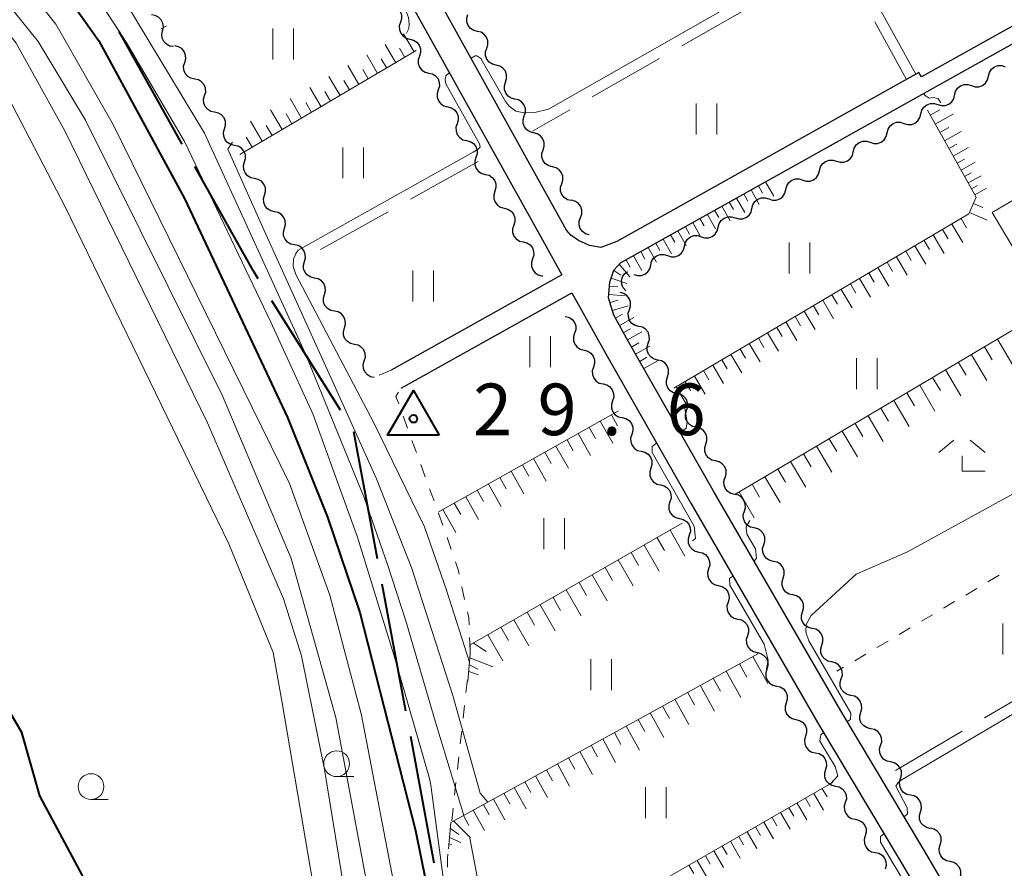
# Model space of a CAD drawing. Units: metres. Extents: x -72000 to -70000, y 39000 to 40502.
# Drawn here: x -71621 to -71526, y 40032 to 40115 of the extents above; entities that cross this region are included whole.
import ezdxf

# ---------------------------------------------------------------- set-up
doc = ezdxf.new("R2010")
doc.units = ezdxf.units.M
for name, color, linetype, lineweight in [('110600_大字・町・丁目界', 7, 'Continuous', 40), ('210100_道路縁(街区線)', 7, 'Continuous', 30), ('510200_細流', 7, 'Continuous', 30), ('610111_人工斜面(上)', 7, 'Continuous', 30), ('610199_人工斜面(ヒゲ)', 7, 'Continuous', 30), ('630100_植生界', 7, 'Continuous', 30), ('630200_耕地界', 7, 'Continuous', 30), ('631100_田', 7, 'Continuous', 13), ('633100_広葉樹林', 7, 'Continuous', 13), ('633300_竹林', 7, 'Continuous', 13), ('710100_等高線(計曲線)', 7, 'Continuous', 40), ('710200_等高線(主曲線)', 7, 'Continuous', 13), ('710300_等高線(補助曲線)', 7, 'Continuous', 13), ('730100_三角点', 7, 'Continuous', 40)]:
    doc.layers.add(name, color=color, linetype=linetype, lineweight=lineweight)
doc.styles.add('Style-WORKING', font='MS Gothic.ttf')

msp = doc.modelspace()

# ---------------------------------------------------------------- linework, layer by layer
at = {"layer": '110600_大字・町・丁目界', "linetype": 'Continuous', "lineweight": 40}
for p, q in [((-71605.308, 40102.624), (-71611.423, 40113.526)), ((-71589.98, 40076.845), (-71596.605, 40087.445)), ((-71586.374, 40062.433), (-71588.665, 40074.722)), ((-71583.624, 40047.687), (-71585.915, 40059.976)), ((-71580.875, 40032.942), (-71583.166, 40045.23))]:
    msp.add_line(p, q, dxfattribs=at)
at = {"layer": '110600_大字・町・丁目界', "linetype": 'Continuous', "lineweight": 40, "flags": 128}
msp.add_lwpolyline([(-71597.931, 40089.565), (-71598.44, 40090.38), (-71604.085, 40100.444)], dxfattribs=at)
at = {"layer": '210100_道路縁(街区線)', "linetype": 'Continuous', "lineweight": 30, "flags": 128}
for points in [[(-71640.77, 40158.02), (-71614.73, 40173.2), (-71593.58, 40135.33), (-71587.79, 40124.61), (-71570.24, 40093.06), (-71568.51, 40089.94), (-71585.07, 40080.72)], [(-71523.57, 40017.42), (-71533.47, 40034.3), (-71541.48, 40047.69), (-71553.85, 40069.06), (-71562.08, 40083.51), (-71563.48, 40086.03), (-71563.99, 40087.71), (-71563.87, 40089.24), (-71563.47, 40090.4), (-71563.14, 40090.8), (-71562.83, 40091.1), (-71477.22, 40138.97), (-71463.65, 40099.18), (-71461.21, 40092.01), (-71458.71, 40084.69), (-71455.79, 40076.12), (-71451.42, 40063.3)], [(-71517.9, 40117.94), (-71533.68, 40109.12), (-71533.93, 40109.55), (-71534.51, 40109.23), (-71545.53, 40103.07), (-71563.19, 40093.19), (-71564.74, 40092.61), (-71565.83, 40092.78), (-71566.91, 40093.26), (-71567.65, 40093.79), (-71568.05, 40094.27), (-71585.58, 40125.82)], [(-71584.1, 40078.97), (-71567.54, 40088.19), (-71564.26, 40082.28), (-71556.03, 40067.81), (-71543.65, 40046.41), (-71535.63, 40033.01), (-71525.8, 40016.27), (-71584.27, 39982.68), (-71589.31, 39979.49)]]:
    msp.add_lwpolyline(points, dxfattribs=at)
at = {"layer": '510200_細流', "linetype": 'Continuous', "lineweight": 30, "flags": 128}
for points in [[(-71585.068, 40116.051), (-71584.711, 40115.962), (-71584.403, 40115.763), (-71584.174, 40115.476), (-71584.05, 40115.13), (-71584.042, 40114.764), (-71584.153, 40114.414)], [(-71607.205, 40113.6), (-71607.128, 40113.959), (-71607.172, 40114.323), (-71607.33, 40114.655), (-71607.587, 40114.918), (-71607.913, 40115.086), (-71608.276, 40115.138)], [(-71584.153, 40114.414), (-71584.265, 40114.064), (-71584.257, 40113.697), (-71584.133, 40113.352), (-71583.903, 40113.064), (-71583.595, 40112.865), (-71583.239, 40112.777)], [(-71576.702, 40113.539), (-71577.058, 40113.629), (-71577.366, 40113.829), (-71577.594, 40114.117), (-71577.717, 40114.463), (-71577.724, 40114.83), (-71577.611, 40115.179)], [(-71606.133, 40112.061), (-71606.496, 40112.114), (-71606.823, 40112.282), (-71607.079, 40112.545), (-71607.237, 40112.877), (-71607.281, 40113.241), (-71607.205, 40113.6)], [(-71575.794, 40111.899), (-71575.681, 40112.248), (-71575.687, 40112.615), (-71575.81, 40112.961), (-71576.039, 40113.249), (-71576.346, 40113.449), (-71576.702, 40113.539)], [(-71583.239, 40112.777), (-71582.883, 40112.688), (-71582.574, 40112.489), (-71582.345, 40112.202), (-71582.221, 40111.857), (-71582.213, 40111.49), (-71582.325, 40111.14)], [(-71605.063, 40110.522), (-71604.963, 40110.875), (-71604.983, 40111.241), (-71605.118, 40111.582), (-71605.356, 40111.862), (-71605.671, 40112.051), (-71606.03, 40112.128)], [(-71574.885, 40110.259), (-71575.241, 40110.348), (-71575.549, 40110.549), (-71575.777, 40110.837), (-71575.9, 40111.183), (-71575.907, 40111.55), (-71575.794, 40111.899)], [(-71604.096, 40108.915), (-71604.455, 40108.992), (-71604.769, 40109.181), (-71605.008, 40109.461), (-71605.143, 40109.802), (-71605.163, 40110.168), (-71605.063, 40110.522)], [(-71582.325, 40111.14), (-71582.436, 40110.79), (-71582.428, 40110.423), (-71582.304, 40110.078), (-71582.075, 40109.79), (-71581.767, 40109.591), (-71581.41, 40109.503)], [(-71573.977, 40108.619), (-71573.864, 40108.968), (-71573.87, 40109.335), (-71573.993, 40109.681), (-71574.222, 40109.969), (-71574.529, 40110.169), (-71574.885, 40110.259)], [(-71527.18, 40109.198), (-71527.091, 40109.554), (-71526.892, 40109.862), (-71526.605, 40110.092), (-71526.26, 40110.216), (-71525.893, 40110.224), (-71525.543, 40110.113)], [(-71603.129, 40107.309), (-71603.029, 40107.662), (-71603.048, 40108.029), (-71603.184, 40108.37), (-71603.422, 40108.65), (-71603.737, 40108.839), (-71604.096, 40108.915)], [(-71581.41, 40109.503), (-71581.054, 40109.415), (-71580.746, 40109.216), (-71580.516, 40108.928), (-71580.392, 40108.583), (-71580.384, 40108.216), (-71580.496, 40107.866)], [(-71573.068, 40106.978), (-71573.424, 40107.068), (-71573.732, 40107.268), (-71573.96, 40107.557), (-71574.083, 40107.902), (-71574.089, 40108.269), (-71573.977, 40108.619)], [(-71528.816, 40108.283), (-71528.466, 40108.171), (-71528.099, 40108.179), (-71527.754, 40108.303), (-71527.467, 40108.533), (-71527.268, 40108.841), (-71527.18, 40109.198)], [(-71580.496, 40107.866), (-71580.607, 40107.516), (-71580.599, 40107.15), (-71580.475, 40106.804), (-71580.246, 40106.517), (-71579.938, 40106.318), (-71579.581, 40106.229)], [(-71530.453, 40107.367), (-71530.364, 40107.724), (-71530.166, 40108.032), (-71529.878, 40108.262), (-71529.533, 40108.386), (-71529.166, 40108.394), (-71528.816, 40108.283)], [(-71602.162, 40105.703), (-71602.521, 40105.779), (-71602.835, 40105.968), (-71603.074, 40106.248), (-71603.209, 40106.589), (-71603.229, 40106.956), (-71603.129, 40107.309)], [(-71572.16, 40105.338), (-71572.047, 40105.688), (-71572.053, 40106.054), (-71572.176, 40106.4), (-71572.405, 40106.689), (-71572.712, 40106.889), (-71573.068, 40106.978)], [(-71532.089, 40106.452), (-71531.739, 40106.341), (-71531.373, 40106.349), (-71531.027, 40106.473), (-71530.74, 40106.703), (-71530.541, 40107.011), (-71530.453, 40107.367)], [(-71579.581, 40106.229), (-71579.225, 40106.141), (-71578.917, 40105.942), (-71578.687, 40105.654), (-71578.563, 40105.309), (-71578.555, 40104.942), (-71578.667, 40104.592)], [(-71533.726, 40105.537), (-71533.637, 40105.894), (-71533.439, 40106.202), (-71533.151, 40106.431), (-71532.806, 40106.556), (-71532.439, 40106.564), (-71532.089, 40106.452)], [(-71601.195, 40104.096), (-71601.095, 40104.449), (-71601.114, 40104.816), (-71601.25, 40105.157), (-71601.488, 40105.437), (-71601.803, 40105.626), (-71602.162, 40105.703)], [(-71571.251, 40103.698), (-71571.607, 40103.788), (-71571.915, 40103.988), (-71572.143, 40104.276), (-71572.266, 40104.622), (-71572.272, 40104.989), (-71572.16, 40105.338)], [(-71535.362, 40104.622), (-71535.012, 40104.511), (-71534.646, 40104.519), (-71534.3, 40104.643), (-71534.013, 40104.873), (-71533.814, 40105.181), (-71533.726, 40105.537)], [(-71600.23, 40102.488), (-71600.589, 40102.566), (-71600.903, 40102.756), (-71601.141, 40103.036), (-71601.276, 40103.378), (-71601.295, 40103.744), (-71601.194, 40104.097)], [(-71578.667, 40104.592), (-71578.779, 40104.242), (-71578.771, 40103.876), (-71578.647, 40103.53), (-71578.417, 40103.243), (-71578.109, 40103.044), (-71577.753, 40102.955)], [(-71536.999, 40103.707), (-71536.91, 40104.064), (-71536.712, 40104.372), (-71536.424, 40104.601), (-71536.079, 40104.726), (-71535.712, 40104.734), (-71535.362, 40104.622)], [(-71577.753, 40102.955), (-71577.396, 40102.867), (-71577.088, 40102.668), (-71576.859, 40102.38), (-71576.734, 40102.035), (-71576.727, 40101.668), (-71576.838, 40101.318)], [(-71570.343, 40102.058), (-71570.23, 40102.407), (-71570.236, 40102.774), (-71570.359, 40103.12), (-71570.588, 40103.408), (-71570.895, 40103.608), (-71571.251, 40103.698)], [(-71540.272, 40101.877), (-71540.184, 40102.233), (-71539.985, 40102.542), (-71539.697, 40102.771), (-71539.352, 40102.895), (-71538.985, 40102.903), (-71538.635, 40102.792)], [(-71538.635, 40102.792), (-71538.285, 40102.681), (-71537.919, 40102.689), (-71537.573, 40102.813), (-71537.286, 40103.042), (-71537.087, 40103.351), (-71536.999, 40103.707)], [(-71599.265, 40100.881), (-71599.165, 40101.234), (-71599.185, 40101.601), (-71599.32, 40101.942), (-71599.559, 40102.222), (-71599.873, 40102.41), (-71600.232, 40102.487)], [(-71569.434, 40100.418), (-71569.79, 40100.507), (-71570.098, 40100.707), (-71570.326, 40100.996), (-71570.449, 40101.342), (-71570.455, 40101.708), (-71570.343, 40102.058)], [(-71576.838, 40101.318), (-71576.95, 40100.969), (-71576.942, 40100.602), (-71576.818, 40100.257), (-71576.588, 40099.969), (-71576.28, 40099.77), (-71575.924, 40099.682)], [(-71543.545, 40100.047), (-71543.457, 40100.403), (-71543.258, 40100.711), (-71542.97, 40100.941), (-71542.625, 40101.065), (-71542.258, 40101.073), (-71541.908, 40100.962)], [(-71541.908, 40100.962), (-71541.558, 40100.85), (-71541.192, 40100.858), (-71540.847, 40100.983), (-71540.559, 40101.212), (-71540.36, 40101.521), (-71540.272, 40101.877)], [(-71598.297, 40099.275), (-71598.656, 40099.352), (-71598.971, 40099.54), (-71599.209, 40099.82), (-71599.345, 40100.161), (-71599.365, 40100.528), (-71599.265, 40100.881)], [(-71568.525, 40098.777), (-71568.413, 40099.127), (-71568.419, 40099.494), (-71568.542, 40099.839), (-71568.77, 40100.128), (-71569.078, 40100.328), (-71569.434, 40100.418)], [(-71545.181, 40099.132), (-71544.832, 40099.02), (-71544.465, 40099.028), (-71544.12, 40099.153), (-71543.832, 40099.382), (-71543.633, 40099.69), (-71543.545, 40100.047)], [(-71597.329, 40097.669), (-71597.229, 40098.022), (-71597.249, 40098.389), (-71597.385, 40098.73), (-71597.623, 40099.01), (-71597.938, 40099.198), (-71598.297, 40099.275)], [(-71575.924, 40099.682), (-71575.567, 40099.593), (-71575.259, 40099.394), (-71575.03, 40099.106), (-71574.906, 40098.761), (-71574.898, 40098.394), (-71575.009, 40098.045)], [(-71546.818, 40098.217), (-71546.73, 40098.573), (-71546.531, 40098.881), (-71546.243, 40099.111), (-71545.898, 40099.235), (-71545.531, 40099.243), (-71545.181, 40099.132)], [(-71567.617, 40097.137), (-71567.973, 40097.227), (-71568.28, 40097.427), (-71568.509, 40097.716), (-71568.632, 40098.061), (-71568.638, 40098.428), (-71568.525, 40098.777)], [(-71548.454, 40097.301), (-71548.105, 40097.19), (-71547.738, 40097.198), (-71547.393, 40097.322), (-71547.105, 40097.552), (-71546.906, 40097.86), (-71546.818, 40098.217)], [(-71596.362, 40096.063), (-71596.721, 40096.14), (-71597.035, 40096.328), (-71597.274, 40096.608), (-71597.41, 40096.949), (-71597.429, 40097.316), (-71597.329, 40097.669)], [(-71575.009, 40098.045), (-71575.121, 40097.695), (-71575.113, 40097.328), (-71574.989, 40096.983), (-71574.76, 40096.695), (-71574.451, 40096.496), (-71574.095, 40096.408)], [(-71566.709, 40095.497), (-71566.581, 40095.841), (-71566.572, 40096.208), (-71566.68, 40096.559), (-71566.896, 40096.857), (-71567.195, 40097.069), (-71567.547, 40097.174)], [(-71550.091, 40096.386), (-71550.003, 40096.743), (-71549.804, 40097.051), (-71549.516, 40097.281), (-71549.171, 40097.405), (-71548.804, 40097.413), (-71548.454, 40097.301)], [(-71574.095, 40096.408), (-71573.739, 40096.319), (-71573.43, 40096.12), (-71573.201, 40095.833), (-71573.077, 40095.487), (-71573.069, 40095.121), (-71573.181, 40094.771)], [(-71551.728, 40095.471), (-71551.378, 40095.36), (-71551.011, 40095.368), (-71550.666, 40095.492), (-71550.378, 40095.722), (-71550.179, 40096.03), (-71550.091, 40096.386)], [(-71595.394, 40094.457), (-71595.294, 40094.81), (-71595.314, 40095.177), (-71595.449, 40095.518), (-71595.688, 40095.797), (-71596.003, 40095.986), (-71596.362, 40096.063)], [(-71565.87, 40093.82), (-71566.222, 40093.925), (-71566.521, 40094.138), (-71566.737, 40094.435), (-71566.845, 40094.786), (-71566.836, 40095.153), (-71566.709, 40095.497)], [(-71553.364, 40094.556), (-71553.276, 40094.913), (-71553.077, 40095.221), (-71552.789, 40095.45), (-71552.444, 40095.575), (-71552.077, 40095.583), (-71551.728, 40095.471)], [(-71594.427, 40092.851), (-71594.786, 40092.928), (-71595.1, 40093.116), (-71595.339, 40093.396), (-71595.474, 40093.737), (-71595.494, 40094.104), (-71595.394, 40094.457)], [(-71573.181, 40094.771), (-71573.292, 40094.421), (-71573.284, 40094.054), (-71573.16, 40093.709), (-71572.931, 40093.421), (-71572.623, 40093.222), (-71572.266, 40093.134)], [(-71555.001, 40093.641), (-71554.651, 40093.53), (-71554.284, 40093.538), (-71553.939, 40093.662), (-71553.651, 40093.892), (-71553.452, 40094.2), (-71553.364, 40094.556)], [(-71556.637, 40092.726), (-71556.549, 40093.082), (-71556.35, 40093.391), (-71556.062, 40093.62), (-71555.717, 40093.745), (-71555.35, 40093.753), (-71555.001, 40093.641)], [(-71593.457, 40091.246), (-71593.357, 40091.599), (-71593.377, 40091.965), (-71593.512, 40092.307), (-71593.75, 40092.587), (-71594.065, 40092.776), (-71594.424, 40092.852)], [(-71572.266, 40093.134), (-71571.91, 40093.045), (-71571.602, 40092.846), (-71571.372, 40092.559), (-71571.248, 40092.213), (-71571.24, 40091.847), (-71571.352, 40091.497)], [(-71558.274, 40091.811), (-71557.924, 40091.7), (-71557.557, 40091.708), (-71557.212, 40091.832), (-71556.924, 40092.061), (-71556.725, 40092.37), (-71556.637, 40092.726)], [(-71571.355, 40091.495), (-71571.468, 40091.145), (-71571.461, 40090.779), (-71571.338, 40090.433), (-71571.109, 40090.145), (-71570.801, 40089.945), (-71570.445, 40089.856)], [(-71559.91, 40090.896), (-71559.822, 40091.252), (-71559.623, 40091.561), (-71559.336, 40091.79), (-71558.99, 40091.914), (-71558.624, 40091.922), (-71558.274, 40091.811)], [(-71592.49, 40089.639), (-71592.849, 40089.716), (-71593.164, 40089.905), (-71593.402, 40090.185), (-71593.538, 40090.526), (-71593.557, 40090.893), (-71593.457, 40091.246)], [(-71561.547, 40089.981), (-71561.197, 40089.869), (-71560.83, 40089.877), (-71560.485, 40090.002), (-71560.197, 40090.231), (-71559.998, 40090.539), (-71559.91, 40090.896)], [(-71591.524, 40088.033), (-71591.423, 40088.386), (-71591.443, 40088.752), (-71591.578, 40089.093), (-71591.817, 40089.374), (-71592.131, 40089.562), (-71592.49, 40089.639)], [(-71570.445, 40089.856), (-71570.371, 40089.837)], [(-71562.324, 40088.406), (-71562.569, 40088.679), (-71562.712, 40089.017), (-71562.74, 40089.384), (-71562.649, 40089.739), (-71562.45, 40090.047), (-71562.161, 40090.274)], [(-71590.557, 40086.426), (-71590.916, 40086.503), (-71591.23, 40086.692), (-71591.469, 40086.972), (-71591.604, 40087.313), (-71591.624, 40087.68), (-71591.524, 40088.033)], [(-71561.965, 40086.597), (-71561.852, 40086.946), (-71561.858, 40087.313), (-71561.981, 40087.659), (-71562.209, 40087.947), (-71562.516, 40088.148), (-71562.872, 40088.238)], [(-71589.59, 40084.82), (-71589.49, 40085.173), (-71589.51, 40085.539), (-71589.645, 40085.88), (-71589.883, 40086.16), (-71590.198, 40086.349), (-71590.557, 40086.426)], [(-71568.19, 40085.92), (-71567.834, 40085.831), (-71567.526, 40085.631), (-71567.298, 40085.343), (-71567.174, 40084.997), (-71567.168, 40084.63), (-71567.28, 40084.281)], [(-71561.058, 40084.956), (-71561.414, 40085.046), (-71561.721, 40085.246), (-71561.949, 40085.535), (-71562.072, 40085.881), (-71562.078, 40086.247), (-71561.965, 40086.597)], [(-71588.623, 40083.213), (-71588.983, 40083.29), (-71589.297, 40083.479), (-71589.536, 40083.759), (-71589.671, 40084.1), (-71589.69, 40084.466), (-71589.59, 40084.82)], [(-71560.138, 40083.322), (-71560.03, 40083.673), (-71560.041, 40084.04), (-71560.168, 40084.384), (-71560.4, 40084.669), (-71560.71, 40084.866), (-71561.067, 40084.951)], [(-71567.28, 40084.281), (-71567.393, 40083.931), (-71567.386, 40083.564), (-71567.262, 40083.219), (-71567.034, 40082.93), (-71566.726, 40082.731), (-71566.37, 40082.641)], [(-71587.657, 40081.607), (-71587.557, 40081.96), (-71587.576, 40082.326), (-71587.711, 40082.667), (-71587.95, 40082.947), (-71588.264, 40083.136), (-71588.623, 40083.213)], [(-71559.209, 40081.693), (-71559.566, 40081.779), (-71559.876, 40081.975), (-71560.108, 40082.26), (-71560.235, 40082.605), (-71560.246, 40082.971), (-71560.138, 40083.322)], [(-71566.37, 40082.641), (-71566.014, 40082.552), (-71565.706, 40082.352), (-71565.478, 40082.064), (-71565.354, 40081.718), (-71565.348, 40081.351), (-71565.46, 40081.002)], [(-71586.69, 40080), (-71587.049, 40080.077), (-71587.363, 40080.266), (-71587.602, 40080.546), (-71587.737, 40080.887), (-71587.757, 40081.253), (-71587.657, 40081.607)], [(-71565.455, 40081.005), (-71565.564, 40080.654), (-71565.554, 40080.287), (-71565.427, 40079.943), (-71565.195, 40079.657), (-71564.885, 40079.46), (-71564.528, 40079.375)], [(-71558.28, 40080.065), (-71558.172, 40080.415), (-71558.183, 40080.782), (-71558.31, 40081.126), (-71558.542, 40081.412), (-71558.852, 40081.608), (-71559.209, 40081.693)], [(-71557.351, 40078.436), (-71557.708, 40078.521), (-71558.018, 40078.717), (-71558.25, 40079.003), (-71558.377, 40079.347), (-71558.389, 40079.714), (-71558.28, 40080.065)], [(-71564.528, 40079.375), (-71564.171, 40079.289), (-71563.862, 40079.092), (-71563.63, 40078.806), (-71563.503, 40078.462), (-71563.493, 40078.095), (-71563.602, 40077.745)], [(-71556.422, 40076.807), (-71556.314, 40077.158), (-71556.325, 40077.525), (-71556.452, 40077.869), (-71556.684, 40078.154), (-71556.994, 40078.351), (-71557.351, 40078.436)], [(-71563.602, 40077.745), (-71563.71, 40077.394), (-71563.7, 40077.027), (-71563.573, 40076.683), (-71563.341, 40076.397), (-71563.032, 40076.201), (-71562.675, 40076.115)], [(-71555.493, 40075.179), (-71555.851, 40075.264), (-71556.16, 40075.46), (-71556.392, 40075.746), (-71556.52, 40076.09), (-71556.531, 40076.456), (-71556.422, 40076.807)], [(-71562.675, 40076.115), (-71562.318, 40076.029), (-71562.008, 40075.833), (-71561.776, 40075.547), (-71561.65, 40075.202), (-71561.639, 40074.836), (-71561.748, 40074.485)], [(-71554.564, 40073.55), (-71554.456, 40073.901), (-71554.467, 40074.267), (-71554.594, 40074.611), (-71554.826, 40074.897), (-71555.136, 40075.093), (-71555.493, 40075.179)], [(-71561.748, 40074.485), (-71561.857, 40074.134), (-71561.846, 40073.768), (-71561.719, 40073.423), (-71561.488, 40073.137), (-71561.178, 40072.941), (-71560.821, 40072.855)], [(-71553.636, 40071.921), (-71553.993, 40072.006), (-71554.303, 40072.203), (-71554.535, 40072.488), (-71554.662, 40072.832), (-71554.673, 40073.199), (-71554.564, 40073.55)], [(-71560.821, 40072.855), (-71560.464, 40072.769), (-71560.154, 40072.573), (-71559.923, 40072.287), (-71559.796, 40071.943), (-71559.785, 40071.576), (-71559.894, 40071.225)], [(-71552.707, 40070.292), (-71552.598, 40070.643), (-71552.609, 40071.01), (-71552.736, 40071.354), (-71552.968, 40071.64), (-71553.278, 40071.836), (-71553.636, 40071.921)], [(-71559.894, 40071.225), (-71560.003, 40070.875), (-71559.992, 40070.508), (-71559.866, 40070.164), (-71559.634, 40069.878), (-71559.324, 40069.681), (-71558.967, 40069.595)], [(-71558.967, 40069.595), (-71558.61, 40069.51), (-71558.301, 40069.313), (-71558.069, 40069.027), (-71557.942, 40068.683), (-71557.931, 40068.316), (-71558.04, 40067.965)], [(-71551.77, 40068.668), (-71552.128, 40068.751), (-71552.439, 40068.945), (-71552.673, 40069.229), (-71552.802, 40069.573), (-71552.816, 40069.939), (-71552.709, 40070.291)], [(-71550.831, 40067.045), (-71550.725, 40067.397), (-71550.738, 40067.763), (-71550.868, 40068.106), (-71551.101, 40068.391), (-71551.413, 40068.585), (-71551.77, 40068.668)], [(-71558.04, 40067.965), (-71558.149, 40067.615), (-71558.139, 40067.248), (-71558.012, 40066.904), (-71557.78, 40066.618), (-71557.471, 40066.421), (-71557.114, 40066.336)], [(-71549.892, 40065.422), (-71550.25, 40065.505), (-71550.561, 40065.699), (-71550.795, 40065.984), (-71550.924, 40066.327), (-71550.937, 40066.694), (-71550.831, 40067.045)], [(-71557.109, 40066.338), (-71556.751, 40066.255), (-71556.44, 40066.061), (-71556.206, 40065.777), (-71556.077, 40065.433), (-71556.064, 40065.067), (-71556.17, 40064.715)], [(-71556.17, 40064.715), (-71556.276, 40064.364), (-71556.263, 40063.997), (-71556.134, 40063.654), (-71555.9, 40063.37), (-71555.589, 40063.175), (-71555.231, 40063.092)], [(-71548.953, 40063.799), (-71548.847, 40064.151), (-71548.86, 40064.517), (-71548.989, 40064.861), (-71549.223, 40065.145), (-71549.534, 40065.339), (-71549.892, 40065.422)], [(-71548.014, 40062.176), (-71548.372, 40062.259), (-71548.683, 40062.454), (-71548.916, 40062.738), (-71549.046, 40063.081), (-71549.059, 40063.448), (-71548.953, 40063.799)], [(-71555.231, 40063.092), (-71554.873, 40063.009), (-71554.562, 40062.815), (-71554.329, 40062.531), (-71554.199, 40062.187), (-71554.186, 40061.821), (-71554.292, 40061.469)], [(-71547.075, 40060.554), (-71546.969, 40060.905), (-71546.982, 40061.272), (-71547.111, 40061.615), (-71547.345, 40061.899), (-71547.656, 40062.093), (-71548.014, 40062.176)], [(-71554.292, 40061.469), (-71554.399, 40061.118), (-71554.385, 40060.751), (-71554.256, 40060.408), (-71554.022, 40060.124), (-71553.711, 40059.929), (-71553.354, 40059.846)], [(-71546.136, 40058.931), (-71546.493, 40059.014), (-71546.805, 40059.208), (-71547.038, 40059.492), (-71547.168, 40059.835), (-71547.181, 40060.202), (-71547.075, 40060.554)], [(-71553.354, 40059.846), (-71552.996, 40059.763), (-71552.685, 40059.569), (-71552.451, 40059.284), (-71552.322, 40058.941), (-71552.308, 40058.575), (-71552.415, 40058.223)], [(-71552.415, 40058.223), (-71552.521, 40057.872), (-71552.508, 40057.505), (-71552.378, 40057.162), (-71552.145, 40056.877), (-71551.834, 40056.683), (-71551.476, 40056.6)], [(-71545.197, 40057.308), (-71545.09, 40057.659), (-71545.104, 40058.026), (-71545.233, 40058.369), (-71545.467, 40058.653), (-71545.778, 40058.848), (-71546.136, 40058.931)], [(-71544.258, 40055.685), (-71544.615, 40055.768), (-71544.926, 40055.962), (-71545.16, 40056.246), (-71545.289, 40056.59), (-71545.303, 40056.956), (-71545.197, 40057.308)], [(-71551.476, 40056.6), (-71551.118, 40056.517), (-71550.807, 40056.323), (-71550.573, 40056.038), (-71550.444, 40055.695), (-71550.431, 40055.328), (-71550.537, 40054.977)], [(-71543.318, 40054.062), (-71543.212, 40054.413), (-71543.226, 40054.78), (-71543.355, 40055.123), (-71543.589, 40055.408), (-71543.9, 40055.602), (-71544.258, 40055.685)], [(-71550.537, 40054.977), (-71550.643, 40054.626), (-71550.63, 40054.259), (-71550.501, 40053.916), (-71550.267, 40053.631), (-71549.956, 40053.437), (-71549.598, 40053.354)], [(-71549.598, 40053.354), (-71549.241, 40053.271), (-71548.929, 40053.077), (-71548.696, 40052.792), (-71548.566, 40052.449), (-71548.553, 40052.082), (-71548.659, 40051.731)], [(-71542.379, 40052.439), (-71542.737, 40052.522), (-71543.048, 40052.716), (-71543.282, 40053.001), (-71543.411, 40053.344), (-71543.425, 40053.711), (-71543.318, 40054.062)], [(-71541.44, 40050.816), (-71541.334, 40051.168), (-71541.347, 40051.534), (-71541.477, 40051.878), (-71541.711, 40052.162), (-71542.022, 40052.356), (-71542.379, 40052.439)], [(-71548.659, 40051.731), (-71548.766, 40051.379), (-71548.752, 40051.013), (-71548.623, 40050.669), (-71548.389, 40050.385), (-71548.078, 40050.191), (-71547.721, 40050.108)], [(-71540.501, 40049.193), (-71540.859, 40049.276), (-71541.17, 40049.471), (-71541.404, 40049.755), (-71541.533, 40050.098), (-71541.547, 40050.465), (-71541.44, 40050.816)], [(-71547.721, 40050.108), (-71547.363, 40050.025), (-71547.052, 40049.83), (-71546.818, 40049.546), (-71546.689, 40049.203), (-71546.675, 40048.836), (-71546.782, 40048.485)], [(-71546.782, 40048.485), (-71546.888, 40048.133), (-71546.875, 40047.767), (-71546.745, 40047.423), (-71546.512, 40047.139), (-71546.201, 40046.945), (-71545.843, 40046.862)], [(-71539.549, 40047.578), (-71539.448, 40047.931), (-71539.466, 40048.298), (-71539.601, 40048.639), (-71539.838, 40048.92), (-71540.152, 40049.11), (-71540.511, 40049.187)], [(-71538.586, 40045.969), (-71538.945, 40046.047), (-71539.259, 40046.237), (-71539.497, 40046.518), (-71539.631, 40046.859), (-71539.65, 40047.225), (-71539.549, 40047.578)], [(-71545.843, 40046.862), (-71545.485, 40046.779), (-71545.174, 40046.584), (-71544.941, 40046.3), (-71544.811, 40045.957), (-71544.798, 40045.59), (-71544.904, 40045.239)], [(-71537.624, 40044.36), (-71537.522, 40044.713), (-71537.541, 40045.08), (-71537.675, 40045.421), (-71537.913, 40045.702), (-71538.227, 40045.891), (-71538.586, 40045.969)], [(-71544.899, 40045.242), (-71545, 40044.889), (-71544.982, 40044.522), (-71544.847, 40044.181), (-71544.609, 40043.9), (-71544.295, 40043.71), (-71543.936, 40043.633)], [(-71536.661, 40042.751), (-71537.02, 40042.829), (-71537.334, 40043.019), (-71537.572, 40043.299), (-71537.706, 40043.641), (-71537.725, 40044.007), (-71537.624, 40044.36)], [(-71543.936, 40043.633), (-71543.578, 40043.555), (-71543.264, 40043.365), (-71543.026, 40043.085), (-71542.891, 40042.743), (-71542.873, 40042.377), (-71542.974, 40042.024)], [(-71535.698, 40041.142), (-71535.597, 40041.495), (-71535.616, 40041.861), (-71535.75, 40042.203), (-71535.988, 40042.484), (-71536.302, 40042.673), (-71536.661, 40042.751)], [(-71542.974, 40042.024), (-71543.075, 40041.671), (-71543.056, 40041.304), (-71542.921, 40040.963), (-71542.684, 40040.682), (-71542.37, 40040.493), (-71542.011, 40040.415)], [(-71534.736, 40039.533), (-71535.095, 40039.611), (-71535.409, 40039.801), (-71535.646, 40040.081), (-71535.781, 40040.423), (-71535.8, 40040.789), (-71535.698, 40041.142)], [(-71542.011, 40040.415), (-71541.652, 40040.337), (-71541.338, 40040.148), (-71541.1, 40039.867), (-71540.966, 40039.525), (-71540.947, 40039.159), (-71541.048, 40038.806)], [(-71533.773, 40037.924), (-71533.672, 40038.277), (-71533.691, 40038.643), (-71533.825, 40038.985), (-71534.063, 40039.265), (-71534.377, 40039.455), (-71534.736, 40039.533)], [(-71541.048, 40038.806), (-71541.149, 40038.453), (-71541.13, 40038.087), (-71540.996, 40037.745), (-71540.758, 40037.465), (-71540.444, 40037.275), (-71540.085, 40037.197)], [(-71540.085, 40037.197), (-71539.726, 40037.12), (-71539.412, 40036.93), (-71539.174, 40036.649), (-71539.04, 40036.308), (-71539.021, 40035.941), (-71539.122, 40035.588)], [(-71532.811, 40036.315), (-71533.17, 40036.393), (-71533.484, 40036.582), (-71533.721, 40036.863), (-71533.856, 40037.205), (-71533.874, 40037.571), (-71533.773, 40037.924)], [(-71531.851, 40034.704), (-71531.747, 40035.057), (-71531.764, 40035.423), (-71531.896, 40035.765), (-71532.132, 40036.048), (-71532.445, 40036.239), (-71532.803, 40036.319)], [(-71539.122, 40035.588), (-71539.223, 40035.235), (-71539.204, 40034.869), (-71539.07, 40034.528), (-71538.832, 40034.247), (-71538.518, 40034.057), (-71538.159, 40033.98)], [(-71530.898, 40033.089), (-71531.257, 40033.169), (-71531.569, 40033.361), (-71531.806, 40033.643), (-71531.938, 40033.985), (-71531.954, 40034.352), (-71531.851, 40034.704)], [(-71538.159, 40033.98), (-71537.8, 40033.902), (-71537.486, 40033.712), (-71537.248, 40033.431), (-71537.114, 40033.09), (-71537.095, 40032.724), (-71537.196, 40032.371)], [(-71529.946, 40031.474), (-71529.843, 40031.826), (-71529.859, 40032.193), (-71529.991, 40032.535), (-71530.227, 40032.817), (-71530.54, 40033.009), (-71530.898, 40033.089)]]:
    msp.add_lwpolyline(points, dxfattribs=at)
at = {"layer": '610111_人工斜面(上)', "linetype": 'Continuous', "lineweight": 13, "flags": 128}
for points in [[(-71582.62, 40111.67), (-71599.71, 40101.62)], [(-71557.65, 40078.97), (-71529.08, 40095.85), (-71528.36, 40097.46), (-71533.09, 40105.89)], [(-71560.38, 40080.53), (-71562.08, 40083.51), (-71563.48, 40086.03), (-71563.99, 40087.71), (-71563.87, 40089.24), (-71563.47, 40090.4), (-71563.14, 40090.8), (-71562.83, 40091.1), (-71548.33, 40099.21)], [(-71551.76, 40068.66), (-71523.2, 40085.54)], [(-71563.04, 40076.76), (-71580.51, 40066.94)], [(-71577.62, 40050.59), (-71577.39, 40053.22), (-71577.39, 40054.1), (-71556.85, 40065.88)], [(-71579.5, 40034.32), (-71579.26, 40036.89), (-71549.54, 40053.24)], [(-71577.48, 40018.37), (-71577.97, 40020.23), (-71542.22, 40040.78)]]:
    msp.add_lwpolyline(points, dxfattribs=at)
at = {"layer": '610199_人工斜面(ヒゲ)', "linetype": 'Continuous', "lineweight": 13, "flags": 128}
for points in [[(-71582.84, 40111.54), (-71583.87, 40113.29)], [(-71584.59, 40110.5), (-71585.64, 40112.28)], [(-71583.72, 40111.02), (-71584.24, 40111.9)], [(-71586.37, 40109.46), (-71587.43, 40111.26)], [(-71585.48, 40109.98), (-71586.01, 40110.88)], [(-71588.18, 40108.4), (-71589.25, 40110.23)], [(-71587.28, 40108.93), (-71587.81, 40109.84)], [(-71590, 40107.33), (-71591.09, 40109.18)], [(-71589.09, 40107.86), (-71589.63, 40108.78)], [(-71591.85, 40106.24), (-71592.95, 40108.11)], [(-71590.93, 40106.78), (-71591.47, 40107.71)], [(-71593.73, 40105.14), (-71594.84, 40107.04)], [(-71595.63, 40104.02), (-71596.76, 40105.95)], [(-71592.79, 40105.69), (-71593.34, 40106.63)], [(-71532.83, 40105.43), (-71531.9, 40105.95)], [(-71597.55, 40102.89), (-71598.7, 40104.84)], [(-71594.68, 40104.58), (-71595.24, 40105.54)], [(-71532.33, 40104.54), (-71530.56, 40105.54)], [(-71596.59, 40103.46), (-71597.16, 40104.43)], [(-71531.88, 40103.73), (-71531.03, 40104.21)], [(-71531.43, 40102.92), (-71529.81, 40103.83)], [(-71598.52, 40102.32), (-71599.1, 40103.3)], [(-71531.01, 40102.18), (-71530.23, 40102.62)], [(-71530.59, 40101.44), (-71529.11, 40102.27)], [(-71530.21, 40100.76), (-71529.5, 40101.16)], [(-71529.83, 40100.09), (-71528.48, 40100.85)], [(-71529.49, 40099.47), (-71528.84, 40099.83)], [(-71529.14, 40098.85), (-71527.9, 40099.54)], [(-71550.17, 40098.18), (-71549.39, 40096.77)], [(-71549.47, 40098.57), (-71549.08, 40097.87)], [(-71548.77, 40098.96), (-71547.98, 40097.56)], [(-71528.82, 40098.28), (-71528.23, 40098.61)], [(-71528.5, 40097.71), (-71527.37, 40098.35)], [(-71551.58, 40097.39), (-71550.79, 40095.98)], [(-71550.88, 40097.79), (-71550.48, 40097.08)], [(-71553.71, 40096.2), (-71553.31, 40095.5)], [(-71553, 40096.6), (-71552.2, 40095.19)], [(-71552.29, 40097), (-71551.89, 40096.29)], [(-71528.63, 40096.86), (-71527.73, 40096.46)], [(-71555.13, 40095.41), (-71554.73, 40094.7)], [(-71554.41, 40095.81), (-71553.62, 40094.39)], [(-71529.83, 40095.4), (-71529.3, 40094.51)], [(-71529.01, 40096), (-71527.29, 40095.24)], [(-71556.55, 40094.61), (-71556.15, 40093.9)], [(-71555.84, 40095.01), (-71555.04, 40093.59)], [(-71531.62, 40094.35), (-71531.09, 40093.45)], [(-71530.73, 40094.87), (-71529.67, 40093.08)], [(-71558.7, 40093.41), (-71557.9, 40091.98)], [(-71557.98, 40093.81), (-71557.58, 40093.1)], [(-71557.27, 40094.21), (-71556.47, 40092.78)], [(-71532.52, 40093.82), (-71531.46, 40092.02)], [(-71560.14, 40092.61), (-71559.33, 40091.17)], [(-71559.42, 40093.01), (-71559.02, 40092.29)], [(-71534.31, 40092.76), (-71533.25, 40090.97)], [(-71533.41, 40093.29), (-71532.89, 40092.39)], [(-71562.28, 40091.41), (-71561.89, 40090.7)], [(-71561.58, 40091.8), (-71560.77, 40090.36)], [(-71560.86, 40092.2), (-71560.46, 40091.48)], [(-71536.1, 40091.7), (-71535.04, 40089.91)], [(-71535.2, 40092.23), (-71534.68, 40091.33)], [(-71562.96, 40090.98), (-71561.92, 40089.74)], [(-71537.89, 40090.65), (-71536.83, 40088.86)], [(-71536.99, 40091.17), (-71536.47, 40090.28)], [(-71563.74, 40089.61), (-71562.22, 40089.1)], [(-71563.48, 40090.37), (-71562.79, 40089.92)], [(-71539.67, 40089.59), (-71538.62, 40087.8)], [(-71538.78, 40090.12), (-71538.25, 40089.23)], [(-71563.9, 40088.83), (-71563.1, 40088.77)], [(-71541.46, 40088.54), (-71540.4, 40086.75)], [(-71540.56, 40089.06), (-71540.04, 40088.17)], [(-71563.96, 40088.04), (-71562.37, 40087.91)], [(-71542.35, 40088.01), (-71541.82, 40087.12)], [(-71563.85, 40087.26), (-71563.09, 40087.49)], [(-71563.62, 40086.49), (-71562.09, 40086.95)], [(-71544.13, 40086.96), (-71543.6, 40086.07)], [(-71543.24, 40087.49), (-71542.19, 40085.7)], [(-71563.33, 40085.75), (-71562.63, 40086.14)], [(-71562.94, 40085.05), (-71561.54, 40085.83)], [(-71545.91, 40085.91), (-71545.38, 40085.02)], [(-71545.02, 40086.43), (-71543.97, 40084.65)], [(-71562.55, 40084.35), (-71561.85, 40084.73)], [(-71547.69, 40084.86), (-71547.16, 40083.97)], [(-71546.8, 40085.38), (-71545.75, 40083.6)], [(-71562.16, 40083.64), (-71560.76, 40084.42)], [(-71549.46, 40083.81), (-71548.94, 40082.92)], [(-71548.58, 40084.33), (-71547.53, 40082.56)], [(-71561.77, 40082.95), (-71561.07, 40083.35)], [(-71561.37, 40082.25), (-71559.98, 40083.05)], [(-71550.35, 40083.28), (-71549.3, 40081.51)], [(-71527.57, 40082.96), (-71526.83, 40081.7)], [(-71526.31, 40083.7), (-71524.83, 40081.18)], [(-71560.97, 40081.56), (-71560.28, 40081.96)], [(-71552.13, 40082.24), (-71551.08, 40080.46)], [(-71551.24, 40082.76), (-71550.72, 40081.87)], [(-71528.82, 40082.21), (-71527.34, 40079.7)], [(-71560.58, 40080.87), (-71559.19, 40081.66)], [(-71553.9, 40081.19), (-71552.85, 40079.42)], [(-71553.01, 40081.71), (-71552.49, 40080.83)], [(-71530.08, 40081.47), (-71529.34, 40080.22)], [(-71555.67, 40080.14), (-71554.63, 40078.37)], [(-71554.79, 40080.67), (-71554.26, 40079.78)], [(-71532.59, 40079.99), (-71531.84, 40078.74)], [(-71531.33, 40080.73), (-71529.85, 40078.22)], [(-71557.44, 40079.1), (-71556.4, 40077.33)], [(-71556.56, 40079.62), (-71556.04, 40078.73)], [(-71533.84, 40079.25), (-71532.36, 40076.74)], [(-71535.09, 40078.51), (-71534.35, 40077.26)], [(-71536.34, 40077.77), (-71534.86, 40075.26)], [(-71563.72, 40076.37), (-71563.13, 40075.31)], [(-71538.85, 40076.29), (-71537.37, 40073.79)], [(-71537.6, 40077.03), (-71536.86, 40075.78)], [(-71564.79, 40075.77), (-71563.59, 40073.64)], [(-71540.1, 40075.55), (-71539.36, 40074.3)], [(-71566.93, 40074.57), (-71565.73, 40072.43)], [(-71565.86, 40075.17), (-71565.26, 40074.1)], [(-71541.35, 40074.81), (-71539.87, 40072.31)], [(-71569.09, 40073.36), (-71567.88, 40071.2)], [(-71568.01, 40073.97), (-71567.41, 40072.89)], [(-71543.85, 40073.34), (-71542.37, 40070.83)], [(-71542.6, 40074.07), (-71541.86, 40072.82)], [(-71570.17, 40072.75), (-71569.56, 40071.67)], [(-71545.1, 40072.6), (-71544.36, 40071.35)], [(-71572.34, 40071.53), (-71571.73, 40070.44)], [(-71571.25, 40072.14), (-71570.04, 40069.97)], [(-71546.35, 40071.86), (-71544.87, 40069.36)], [(-71573.44, 40070.92), (-71572.21, 40068.74)], [(-71547.6, 40071.12), (-71546.86, 40069.87)], [(-71575.63, 40069.68), (-71574.39, 40067.49)], [(-71574.53, 40070.3), (-71573.92, 40069.21)], [(-71550.09, 40069.65), (-71549.36, 40068.4)], [(-71548.85, 40070.38), (-71547.37, 40067.89)], [(-71576.73, 40069.07), (-71576.11, 40067.97)], [(-71551.34, 40068.91), (-71549.87, 40066.41)], [(-71578.94, 40067.82), (-71578.32, 40066.72)], [(-71577.83, 40068.45), (-71576.59, 40066.24)], [(-71580.05, 40067.2), (-71578.8, 40064.98)], [(-71558.03, 40065.2), (-71556.59, 40062.69)], [(-71560.55, 40063.76), (-71559.1, 40061.25)], [(-71559.29, 40064.48), (-71558.57, 40063.23)], [(-71561.8, 40063.04), (-71561.08, 40061.78)], [(-71563.06, 40062.32), (-71561.62, 40059.8)], [(-71565.58, 40060.87), (-71564.13, 40058.35)], [(-71564.32, 40061.6), (-71563.6, 40060.34)], [(-71566.84, 40060.15), (-71566.12, 40058.89)], [(-71568.1, 40059.43), (-71566.65, 40056.9)], [(-71569.37, 40058.7), (-71568.64, 40057.44)], [(-71571.89, 40057.25), (-71571.17, 40055.99)], [(-71570.63, 40057.98), (-71569.18, 40055.45)], [(-71573.16, 40056.53), (-71571.71, 40054)], [(-71574.42, 40055.8), (-71573.7, 40054.53)], [(-71577.09, 40054.27), (-71575.86, 40053.46)], [(-71575.69, 40055.07), (-71574.24, 40052.54)], [(-71577.43, 40052.84), (-71575.22, 40051.98)], [(-71550.01, 40052.98), (-71548.56, 40050.34)], [(-71577.54, 40051.51), (-71576.61, 40051.18)], [(-71577.48, 40052.17), (-71576.65, 40051.74)], [(-71552.59, 40051.56), (-71551.17, 40048.99)], [(-71551.3, 40052.27), (-71550.58, 40050.97)], [(-71553.85, 40050.87), (-71553.15, 40049.6)], [(-71556.33, 40049.51), (-71555.65, 40048.27)], [(-71555.11, 40050.18), (-71553.72, 40047.67)], [(-71557.56, 40048.83), (-71556.21, 40046.38)], [(-71559.95, 40047.52), (-71558.63, 40045.12)], [(-71558.75, 40048.17), (-71558.09, 40046.96)], [(-71561.12, 40046.87), (-71560.47, 40045.69)], [(-71563.42, 40045.61), (-71562.79, 40044.45)], [(-71562.29, 40046.23), (-71561, 40043.9)], [(-71564.56, 40044.98), (-71563.31, 40042.7)], [(-71566.78, 40043.76), (-71565.56, 40041.54)], [(-71565.67, 40044.37), (-71565.05, 40043.24)], [(-71567.87, 40043.16), (-71567.26, 40042.06)], [(-71570.01, 40041.98), (-71569.42, 40040.91)], [(-71568.95, 40042.57), (-71567.76, 40040.4)], [(-71572.1, 40040.84), (-71571.52, 40039.79)], [(-71571.06, 40041.4), (-71569.9, 40039.29)], [(-71573.13, 40040.27), (-71571.99, 40038.2)], [(-71543.29, 40040.16), (-71542.82, 40039.36)], [(-71575.14, 40039.16), (-71574.03, 40037.15)], [(-71574.13, 40039.71), (-71573.57, 40038.7)], [(-71544.9, 40039.24), (-71544.44, 40038.43)], [(-71544.09, 40039.7), (-71543.16, 40038.08)], [(-71577.1, 40038.08), (-71576.02, 40036.12)], [(-71576.12, 40038.62), (-71575.57, 40037.63)], [(-71546.52, 40038.31), (-71546.05, 40037.5)], [(-71545.71, 40038.77), (-71544.78, 40037.15)], [(-71579.02, 40037.03), (-71577.38, 40035.41)], [(-71578.06, 40037.55), (-71577.53, 40036.59)], [(-71548.13, 40037.38), (-71547.67, 40036.57)], [(-71547.32, 40037.84), (-71546.4, 40036.23)], [(-71579.32, 40036.3), (-71578.51, 40035.73)], [(-71549.75, 40036.45), (-71549.28, 40035.64)], [(-71548.94, 40036.91), (-71548.01, 40035.3)], [(-71579.4, 40035.43), (-71578.32, 40034.93)], [(-71551.36, 40035.52), (-71550.9, 40034.71)], [(-71550.55, 40035.99), (-71549.63, 40034.37)], [(-71579.46, 40034.75), (-71579.17, 40034.71)], [(-71552.98, 40034.59), (-71552.51, 40033.79)], [(-71552.17, 40035.06), (-71551.24, 40033.44)], [(-71555.4, 40033.2), (-71554.47, 40031.59)], [(-71554.59, 40033.67), (-71554.13, 40032.86)], [(-71553.78, 40034.13), (-71552.86, 40032.52)], [(-71556.2, 40032.74), (-71555.74, 40031.93)]]:
    msp.add_lwpolyline(points, dxfattribs=at)
at = {"layer": '630100_植生界', "linetype": 'Continuous', "lineweight": 13}
for p, q in [((-71585.07, 40080.72), (-71586.212, 40080.212)), ((-71583.472, 40075.085), (-71583.9, 40076.259)), ((-71582.615, 40072.736), (-71583.043, 40073.911)), ((-71581.758, 40070.388), (-71582.186, 40071.562)), ((-71580.901, 40068.039), (-71581.329, 40069.213)), ((-71580.044, 40065.691), (-71580.472, 40066.865)), ((-71579.228, 40063.328), (-71579.624, 40064.513)), ((-71526.15, 40060.833), (-71527.226, 40060.197)), ((-71577.939, 40058.504), (-71578.208, 40059.724)), ((-71528.302, 40059.56), (-71529.378, 40058.924)), ((-71530.454, 40058.287), (-71531.53, 40057.651)), ((-71532.605, 40057.014), (-71533.681, 40056.378)), ((-71534.757, 40055.742), (-71535.833, 40055.105)), ((-71577.41, 40053.55), (-71577.462, 40054.799)), ((-71536.909, 40054.469), (-71537.985, 40053.832)), ((-71539.061, 40053.196), (-71540.136, 40052.56)), ((-71541.212, 40051.923), (-71541.86, 40051.54)), ((-71577.81, 40049.464), (-71577.672, 40050.706)), ((-71578.086, 40046.979), (-71577.948, 40048.221)), ((-71578.362, 40044.494), (-71578.224, 40045.736)), ((-71578.638, 40042.009), (-71578.5, 40043.252)), ((-71578.914, 40039.525), (-71578.776, 40040.767)), ((-71579.19, 40037.04), (-71579.052, 40038.282))]:
    msp.add_line(p, q, dxfattribs=at)
at = {"layer": '630100_植生界', "linetype": 'Continuous', "lineweight": 13, "flags": 128}
for points in [[(-71584.329, 40077.433), (-71584.59, 40078.15), (-71584.34, 40078.568)], [(-71578.478, 40060.945), (-71578.57, 40061.36), (-71578.832, 40062.142)], [(-71577.513, 40056.048), (-71577.54, 40056.7), (-71577.669, 40057.283)], [(-71579.612, 40032.568), (-71579.6, 40033.44), (-71579.557, 40033.816)]]:
    msp.add_lwpolyline(points, dxfattribs=at)
at = {"layer": '630200_耕地界', "linetype": 'Continuous', "lineweight": 13}
for p, q in [((-71550.375, 40115.854), (-71556.89, 40112.137)), ((-71538.201, 40114.462), (-71535.13, 40108.88)), ((-71606.838, 40114.082), (-71607.33, 40113.78)), ((-71559.061, 40110.898), (-71565.575, 40107.181)), ((-71567.746, 40105.942), (-71571.36, 40103.88)), ((-71576.63, 40100.94), (-71583.174, 40097.276)), ((-71526.81, 40095.98), (-71520.354, 40099.797)), ((-71585.355, 40096.055), (-71591.9, 40092.391)), ((-71526.81, 40095.98), (-71522.992, 40089.524)), ((-71527.56, 40047.017), (-71521.103, 40050.832)), ((-71536.17, 40041.93), (-71529.713, 40045.745))]:
    msp.add_line(p, q, dxfattribs=at)
at = {"layer": '631100_田', "linetype": 'Continuous', "lineweight": 13}
for p, q in [((-71596.52, 40110.81), (-71596.52, 40113.81)), ((-71594.52, 40110.81), (-71594.52, 40113.81)), ((-71555.51, 40103.55), (-71555.51, 40106.55)), ((-71553.51, 40103.55), (-71553.51, 40106.55)), ((-71589.74, 40099.3), (-71589.74, 40102.3)), ((-71587.74, 40099.3), (-71587.74, 40102.3)), ((-71546.48, 40090.09), (-71546.48, 40093.09)), ((-71544.48, 40090.09), (-71544.48, 40093.09)), ((-71582.96, 40087.38), (-71582.96, 40090.38)), ((-71580.96, 40087.38), (-71580.96, 40090.38)), ((-71571.63, 40080.99), (-71571.63, 40083.99)), ((-71569.63, 40080.99), (-71569.63, 40083.99)), ((-71539.96, 40078.87), (-71539.96, 40081.87)), ((-71537.96, 40078.87), (-71537.96, 40081.87)), ((-71570.27, 40063.38), (-71570.27, 40066.38)), ((-71568.27, 40063.38), (-71568.27, 40066.38)), ((-71525.79, 40053.17), (-71525.79, 40056.17)), ((-71565.72, 40049.72), (-71565.72, 40052.72)), ((-71563.72, 40049.72), (-71563.72, 40052.72)), ((-71560.42, 40037.3), (-71560.42, 40040.3)), ((-71558.42, 40037.3), (-71558.42, 40040.3))]:
    msp.add_line(p, q, dxfattribs=at)
at = {"layer": '633100_広葉樹林', "linetype": 'Continuous', "lineweight": 13}
for p, q in [((-71590.34, 40041.33), (-71588.673, 40041.33)), ((-71614.14, 40039.11), (-71612.473, 40039.11))]:
    msp.add_line(p, q, dxfattribs=at)
for centre in [(-71590.34, 40042.58), (-71614.14, 40040.36)]:
    msp.add_circle(centre, 1.25, dxfattribs=at)
at = {"layer": '633300_竹林', "linetype": 'Continuous', "lineweight": 13}
for p, q in [((-71530.527, 40073.92), (-71531.99, 40072.72)), ((-71528.953, 40073.92), (-71527.49, 40072.72)), ((-71529.74, 40070.92), (-71527.49, 40070.92))]:
    msp.add_line(p, q, dxfattribs=at)
at = {"layer": '633300_竹林', "linetype": 'Continuous', "lineweight": 13, "flags": 128}
msp.add_lwpolyline([(-71529.74, 40070.92), (-71529.74, 40072.42)], dxfattribs=at)
at = {"layer": '710100_等高線(計曲線)', "linetype": 'Continuous', "lineweight": 40, "flags": 128}
for points, elevation in [([(-71616.4, 40116.9), (-71613.38, 40112.61), (-71605.07, 40097.36), (-71595.09, 40076.12), (-71591.21, 40066.48), (-71588.09, 40057.23), (-71582.71, 40036.1), (-71578.67, 40016.19), (-71577.77, 40007.99), (-71579.33, 40004.71), (-71582.01, 40001.85), (-71585.88, 39997.91), (-71592.03, 39991.99), (-71592.99, 39990.98), (-71594.09, 39989.3), (-71595.61, 39986.09)], 20), ([(-71610.94, 39977.56), (-71604.06, 39989.54), (-71599.93, 39999.23), (-71599.22, 40002.66), (-71597.61, 40005.89), (-71594.31, 40012.34), (-71595.35, 40022.49), (-71597.15, 40025.05), (-71599.99, 40026.53), (-71602.12, 40026.84), (-71608.95, 40023.87), (-71610.79, 40023.54), (-71612.28, 40024.22), (-71614.97, 40031.74), (-71619.1, 40039.48), (-71620.85, 40045.62), (-71622.54, 40048.49)], 10)]:
    msp.add_lwpolyline(points, dxfattribs=dict(at, elevation=elevation))
at = {"layer": '710200_等高線(主曲線)', "linetype": 'Continuous', "lineweight": 13, "flags": 128}
for points, elevation in [([(-71599.24, 39989.59), (-71594.22, 39997.67), (-71589.75, 40004.44), (-71588.14, 40007.45), (-71587.26, 40010.09), (-71587.23, 40015.72), (-71591.51, 40042.02), (-71593.76, 40053.04), (-71595.49, 40058.55), (-71602.86, 40075.62), (-71616.69, 40103.89), (-71621.41, 40112.39), (-71624.72, 40116.58), (-71629.77, 40120.04), (-71641.43, 40127.26), (-71653.77, 40136.02), (-71658.48, 40141.06), (-71665.68, 40150.95), (-71672.34, 40159.87)], 14), ([(-71601.92, 39989.29), (-71597.15, 39997.4), (-71590.61, 40006.53), (-71589.45, 40008.86), (-71589.26, 40012.48), (-71592.86, 40032.36), (-71595.62, 40048.49), (-71596.48, 40053.36), (-71600.8, 40063.89), (-71616.65, 40096.54), (-71622.62, 40108.03), (-71626.18, 40113.18), (-71630.84, 40117.42), (-71645.27, 40125.97), (-71652.43, 40130.71), (-71663.59, 40139.18), (-71670.06, 40143.03)], 12), ([(-71587.65, 40124.35), (-71588.03, 40124.1), (-71588.14, 40123.81), (-71588.18, 40123.45), (-71585.13, 40118.08), (-71583.55, 40115.3), (-71583.37, 40114.89), (-71583.3, 40114.27), (-71583.35, 40113.8), (-71583.57, 40113.37)], 26), ([(-71534.22, 40109.38), (-71540.64, 40121.05), (-71541.34, 40121.82), (-71542.23, 40121.74), (-71569.82, 40106), (-71571.13, 40105.67), (-71572.16, 40105.63), (-71572.96, 40105.79), (-71573.63, 40106.28), (-71573.97, 40106.73), (-71576.37, 40110.91), (-71576.74, 40111.16), (-71576.92, 40111.17), (-71577.32, 40110.94)], 28), ([(-71615.32, 40119.57), (-71610.68, 40112.39), (-71605.09, 40102.87), (-71596.72, 40085.36), (-71592.66, 40076.48), (-71588.32, 40064.53), (-71584.79, 40053.14), (-71581.33, 40041.14), (-71581.2, 40040.49)], 22), ([(-71596.93, 39989.84), (-71585.8, 40005.33), (-71584.42, 40007.85), (-71583.94, 40009.99), (-71584.59, 40015.92), (-71590.43, 40047.07), (-71594.73, 40062.47), (-71601.4, 40078.23), (-71614.69, 40104.93), (-71619.27, 40112.55), (-71623.75, 40118.12)], 16), ([(-71620.37, 40117.79), (-71617.56, 40114.22), (-71611.97, 40104.46), (-71594.92, 40069.73), (-71590.99, 40058.92), (-71587.94, 40047.29), (-71584.36, 40028.61), (-71582, 40015.78), (-71580.74, 40010.16), (-71581.11, 40007.25), (-71583.05, 40004.11), (-71591.42, 39994.72), (-71595.1, 39990.05)], 18), ([(-71578.03, 40037.57), (-71580.77, 40046.6), (-71583.63, 40056.42), (-71585.41, 40061.87), (-71587.64, 40068.29), (-71593.4, 40082.35), (-71603.14, 40103.66), (-71611.81, 40118.05)], 24), ([(-71579.41, 40109.54), (-71579.75, 40109.22), (-71579.82, 40108.89), (-71579.77, 40108.45), (-71576.5, 40102.64), (-71576.44, 40102.31), (-71576.62, 40102.11), (-71577.12, 40101.82), (-71594.07, 40092.33), (-71594.3, 40092.01), (-71594.52, 40091.46), (-71594.55, 40090.76), (-71594.31, 40089.97), (-71586.74, 40075.61), (-71581.82, 40065.54), (-71579.7, 40059.41), (-71577.46, 40052.42)], 28), ([(-71531.78, 40106.62), (-71532.06, 40107.04), (-71532.53, 40107.12), (-71532.92, 40107.07), (-71533.32, 40107.31), (-71533.46, 40107.52)], 28), ([(-71575.68, 40038.86), (-71576.44, 40039.73), (-71579.08, 40049.19), (-71583.06, 40061.49), (-71586.49, 40070.19), (-71590.9, 40080.01), (-71597.36, 40094.24), (-71600.89, 40102.13), (-71600.42, 40102.8)], 26), ([(-71487.14, 40085.71), (-71487.2, 40085.16), (-71487.61, 40084.63), (-71495.46, 40080.29), (-71497.56, 40079.24), (-71498.91, 40079.03), (-71501.66, 40078.34), (-71508.45, 40074.56), (-71512.01, 40072.12), (-71513.72, 40071.18), (-71514.88, 40070.86), (-71517.9, 40070.45), (-71524.49, 40068.88), (-71535.02, 40063.11), (-71540, 40060.95), (-71544.36, 40056.94), (-71544.85, 40056.08), (-71544.88, 40055.34), (-71544.58, 40054.5), (-71540.5, 40047.47), (-71540.56, 40046.85), (-71540.88, 40046.68)], 24), ([(-71557.04, 40074.66), (-71556.47, 40075.09), (-71556.37, 40075.71), (-71556.64, 40077.19)], 28), ([(-71555.85, 40064.16), (-71555.56, 40064.41), (-71555.71, 40065.59), (-71559.76, 40072.74), (-71559.78, 40073.32), (-71559.35, 40073.64)], 28), ([(-71549.87, 40062.19), (-71549.64, 40062.49), (-71549.76, 40063.4), (-71550.58, 40064.82), (-71550.64, 40065.53), (-71550.31, 40066.15)], 26), ([(-71548.68, 40051.76), (-71548.53, 40052.61), (-71548.92, 40054.15), (-71552.25, 40059.89), (-71552.27, 40060.51), (-71551.96, 40060.76)], 26), ([(-71543.16, 40045.59), (-71543.42, 40045.39), (-71543.51, 40044.77), (-71542.04, 40042.31), (-71541.78, 40041.42), (-71542.44, 40040.65)], 24), ([(-71581.2, 40040.49), (-71578.73, 40021.85), (-71576.14, 40010.28), (-71575.9, 40006.41)], 22), ([(-71574.37, 40022.3), (-71575.34, 40024.31), (-71577.44, 40035.38)], 24)]:
    msp.add_lwpolyline(points, dxfattribs=dict(at, elevation=elevation))
at = {"layer": '710300_等高線(補助曲線)', "linetype": 'Continuous', "lineweight": 13, "elevation": 23, "flags": 128}
for points in [[(-71535.35, 40037.43), (-71535.03, 40037.71), (-71535.05, 40038.31), (-71536.15, 40040.4), (-71535.92, 40040.77), (-71535.53, 40041.06), (-71535.16, 40041.28), (-71517.715, 40051.584)], [(-71534.7, 40028.11), (-71534.33, 40028.75), (-71534.33, 40029.27), (-71534.7, 40030.03), (-71537.64, 40034.99), (-71537.64, 40035.52), (-71537.3, 40035.79)]]:
    msp.add_lwpolyline(points, dxfattribs=at)
at = {"layer": '730100_三角点', "linetype": 'Continuous', "lineweight": 40}
msp.add_circle((-71582.9, 40076, 29.62), 0.375, dxfattribs=at)
msp.add_3dface([(-71580.4, 40074.4, 29.62), (-71585.4, 40074.4, 29.62), (-71582.9, 40078.732, 29.62)], dxfattribs=at)

# ---------------------------------------------------------------- texts
at = {"layer": '730100_三角点', "linetype": 'Continuous', "lineweight": 40, "style": 'Style-WORKING'}
for s, p in [('2', (-71577.12, 40074.41, -9.999)), ('9', (-71570.87, 40074.41, -9.999)), ('6', (-71558.37, 40074.41, -9.999)), ('.', (-71564.62, 40074.41, -9.999))]:
    msp.add_text(s, height=5, dxfattribs=at).set_placement(p)

doc.saveas('drawing.dxf')
